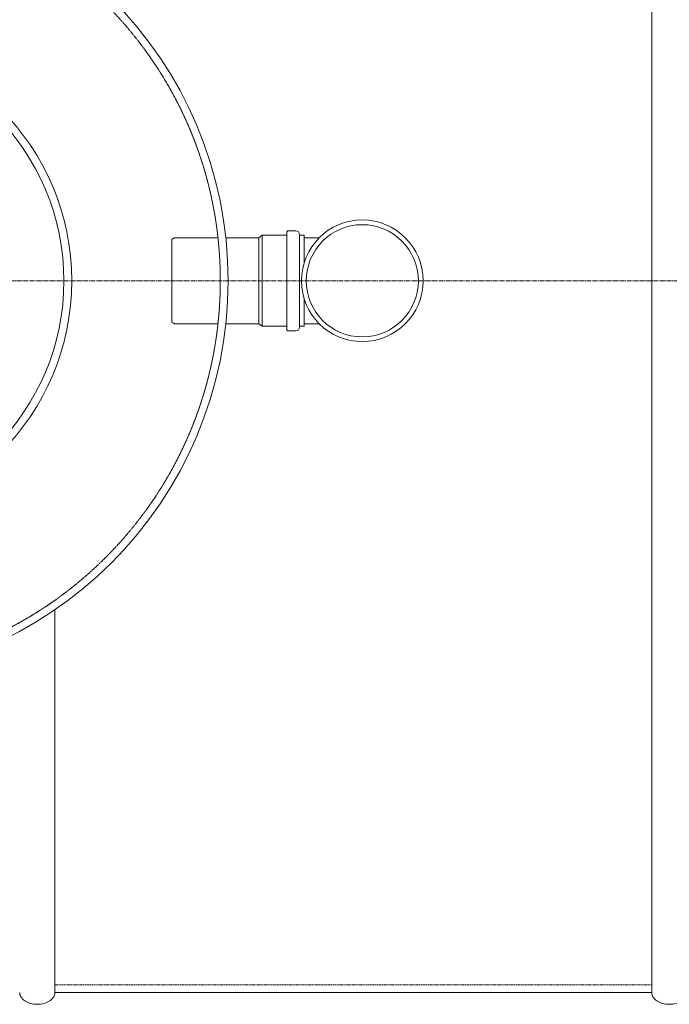
# Model space of a CAD drawing. Units: millimetres. Extents: x 36116 to 42628, y -5571 to 1379.
# Drawn here: x 38609 to 39440, y -5571 to -4312 of the extents above; entities that cross this region are included whole.
import ezdxf

# ---------------------------------------------------------------- set-up
doc = ezdxf.new("R2010")
doc.units = ezdxf.units.MM
doc.header["$MEASUREMENT"] = 0
doc.linetypes.add('CENTER2', pattern=[28.575, 19.05, -3.175, 3.175, -3.175])
doc.linetypes.add('DASHED', pattern=[0.75, 0.5, -0.25])
doc.layers.add('katkend', color=1, linetype='DASHED')

# ---------------------------------------------------------------- blocks, each defined once
blk = doc.blocks.new('A$C43B92407')
at = {"lineweight": 18}
for p, q in [((2723.8, 15), (2723.8, 1835)), ((2225.4, 983.2), (2221.4, 980)), ((2225.4, 983.2), (2225.4, 925)), ((2256.9, 983.2), (2225.4, 983.2)), ((2256.9, 987.5), (2258.4, 989)), ((2256.9, 925), (2256.9, 987.5)), ((2268.6, 989), (2258.4, 989)), ((2273.4, 925), (2273.4, 984.2)), ((2279.4, 983.2), (2273.4, 983.2)), ((2279.4, 983.2), (2279.4, 948.5)), ((2221.4, 980), (2179, 980)), ((2221.4, 980), (2221.4, 925)), ((2298.5, 980), (2279.4, 980)), ((2221.4, 870), (2221.4, 925)), ((2225.4, 866.8), (2225.4, 925)), ((2256.9, 925), (2256.9, 862.5)), ((2273.4, 925), (2273.4, 865.8)), ((2279.4, 901.6), (2279.4, 866.8)), ((2221.4, 870), (2178.9, 870)), ((2225.4, 866.8), (2221.4, 870)), ((2298.5, 870), (2279.4, 870)), ((2256.9, 866.8), (2225.4, 866.8)), ((2256.9, 862.5), (2258.4, 861)), ((2268.6, 861), (2258.4, 861)), ((2279.4, 866.8), (2273.4, 866.8))]:
    blk.add_line(p, q, dxfattribs=at)
at = {"color": 1, "linetype": 'CENTER2', "lineweight": 18, "ltscale": 0.3}
blk.add_line((0, 925), (5492.7, 925), dxfattribs=at)
at = {"lineweight": 18, "ltscale": 3}
blk.add_line((1960.4, 504.4), (1960.4, 15), dxfattribs=at)
at = {"lineweight": 18}
for points in [[(1960.4, 15, -0.139889), (1958.9, 9.6, -0.107118), (1953.8, 4.4, -0.079812), (1946.9, 1.2, -0.067459), (1937.9, 0, -0.067459), (1929, 1.2, -0.079812), (1922, 4.4, -0.107118), (1916.9, 9.6, -0.139889), (1915.4, 15, -0.139889)], [(2768.8, 15, -0.139889), (2767.2, 9.6, -0.107118), (2762.2, 4.4, -0.079812), (2755.2, 1.2, -0.067459), (2746.3, 0, -0.067459), (2737.3, 1.2, -0.079812), (2730.4, 4.4, -0.107118), (2725.3, 9.6, -0.139889), (2723.8, 15, -0.139889)]]:
    blk.add_lwpolyline(points, format="xyb", dxfattribs=at)
blk.add_lwpolyline([(1960.4, 15), (2723.8, 15)], dxfattribs=at)
for centre, radius in [((1672, 925), 510), ((1672, 925), 310), ((1672, 925), 300), ((2353.6, 925), 77.8), ((2353.6, 925), 71.7)]:
    blk.add_circle(centre, radius, dxfattribs=at)
for centre, start, end in [((2268.6, 984.2), 0, 90), ((2268.6, 865.8), 270, 0)]:
    blk.add_arc(centre, 4.8, start, end, dxfattribs=at)
at = {"layer": 'katkend', "lineweight": 18}
for p, q in [((2110.1, 978.1), (2113.5, 980)), ((2110.1, 978.1), (2110.1, 925)), ((2113.5, 980), (2169, 980)), ((2110.1, 872), (2110.1, 925)), ((2113.5, 870), (2110.1, 872)), ((2113.5, 870), (2168.9, 870))]:
    blk.add_line(p, q, dxfattribs=at)
at = {"layer": 'katkend', "lineweight": 18, "ltscale": 3}
blk.add_lwpolyline([(1960.4, 25), (2723.8, 25)], dxfattribs=at)
at = {"layer": 'katkend', "lineweight": 18}
blk.add_circle((1672, 925), 500, dxfattribs=at)

msp = doc.modelspace()

# ---------------------------------------------------------------- block references
at = {"lineweight": 18}
msp.add_blockref('A$C43B92407', (36693.7, -5570.5), dxfattribs=at)

doc.saveas('drawing.dxf')
